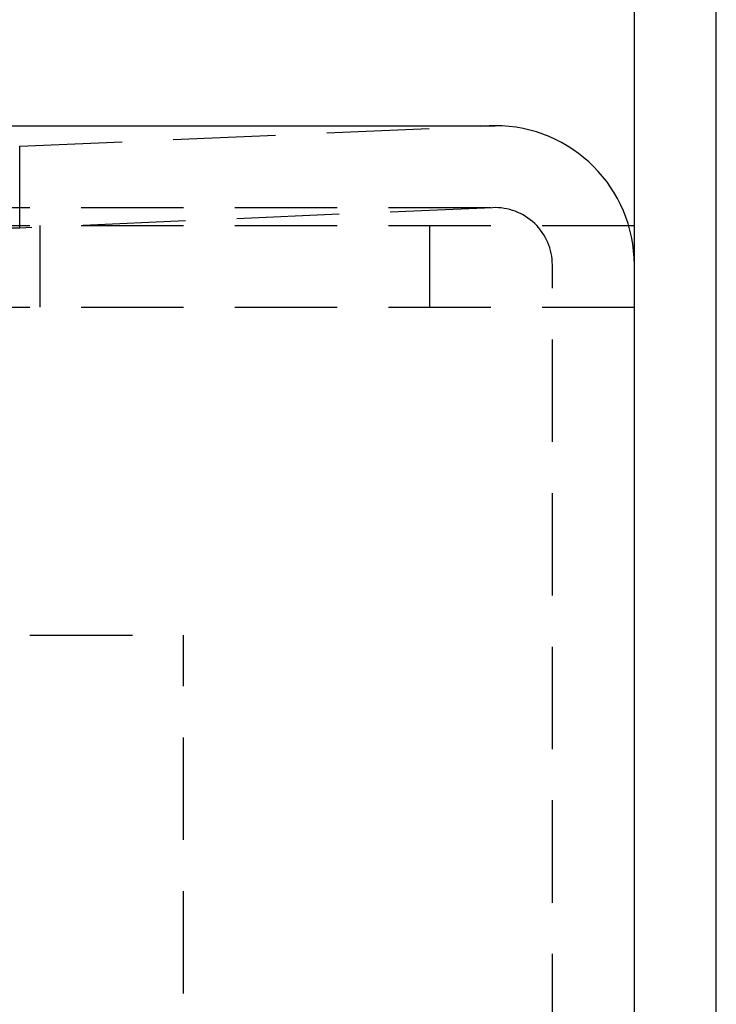
# Model space of a CAD drawing. Extents: x -130 to 1295, y -585 to 190.
# Drawn here: x 253 to 270, y -337 to -312 of the extents above; entities that cross this region are included whole.
import ezdxf

# ---------------------------------------------------------------- set-up
doc = ezdxf.new("R2010")
doc.units = 0
doc.header["$LTSCALE"] = 10
doc.linetypes.add('VERDECKT', pattern=[0.375, 0.25, -0.125])
doc.layers.get('0').update_dxf_attribs({"linetype": 'CONTINUOUS'})
doc.layers.add('STEMPEL', color=3, linetype='CONTINUOUS')

# ---------------------------------------------------------------- blocks, each defined once
blk = doc.blocks.new('A$C7516BD0C')
at = {"color": 3, "linetype": 'CONTINUOUS'}
for p, q in [((268, -175), (268, 175)), ((270, -175), (270, 175)), ((7, 74.93323), (264.6, 74.93323)), ((267.85966, 72.5), (268, 72.5))]:
    blk.add_line(p, q, dxfattribs=at)
at = {"color": 1, "linetype": 'VERDECKT'}
for p, q in [((253, 74.4351), (264.4532, 74.93006)), ((253, 72.43323), (253, 74.4351)), ((7, 72.93323), (264.6, 72.93323)), ((264.53955, 72.93193), (253, 72.43323)), ((253, 72.43323), (7, 72.43323)), ((14.5, 72.5), (267.85966, 72.5)), ((253.5, 70.5), (253.5, 72.5)), ((263, 72.5), (263, 70.5)), ((266, -71.53323), (266, 71.53323)), ((14.5, 70.5), (268, 70.5)), ((17, 62.5), (257, 62.5)), ((257, -62.5), (257, 62.5))]:
    blk.add_line(p, q, dxfattribs=at)
for radius, start in [(3.4, 90), (1.4, 0)]:
    blk.add_arc((264.6, 71.53323), radius, start, 92.47456, dxfattribs=at)
at = {"color": 3, "linetype": 'CONTINUOUS'}
blk.add_arc((264.6, 71.53323), 3.4, 0, 90, dxfattribs=at)

msp = doc.modelspace()

# ---------------------------------------------------------------- block references
at = {"layer": 'STEMPEL'}
msp.add_blockref('A$C7516BD0C', (0, -390), dxfattribs=at)

doc.saveas('drawing.dxf')
